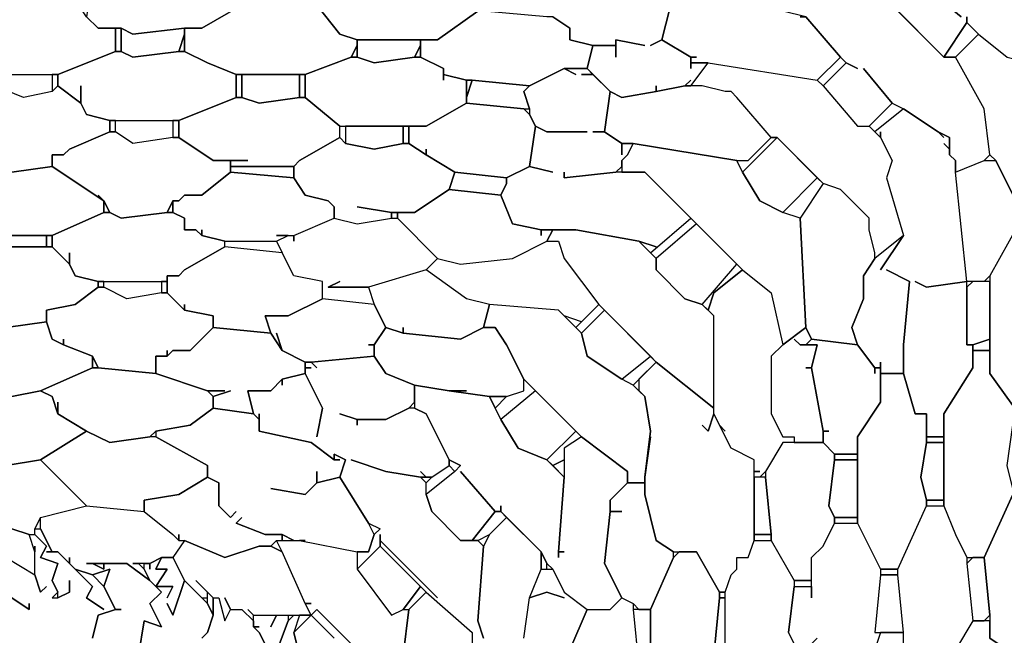
# Model space of a CAD drawing. Units: centimetres. Extents: x -53 to 53, y -53 to 53.
# Drawn here: x 1 to 10, y 4 to 9 of the extents above; entities that cross this region are included whole.
import ezdxf

# ---------------------------------------------------------------- set-up
doc = ezdxf.new("R2010")
doc.units = ezdxf.units.CM
doc.layers.add('72_EGR_BASE_D2_GENERATED', color=7, linetype='Continuous')

# ---------------------------------------------------------------- blocks, each defined once
blk = doc.blocks.new('83c8a9b2-b985-4874-acdd-5340ebf2d147')
at = {"layer": '72_EGR_BASE_D2_GENERATED', "color": 18, "true_color": 0x000000}
for points in [[(9.9517, 9.3009, 0), (9.3016, 9.951, 0), (9.0015, 10.101, 0), (8.8515, 10.051, 0), (8.5514, 10.201, 0), (8.2514, 10.201, 0), (8.1514, 10.051, 0), (8.2014, 10.001, 0), (8.3014, 10.001, 0), (8.3514, 9.951, 0), (8.4514, 9.901, 0), (8.9015, 9.4509, 0), (9.2015, 9.2009, 0), (8.9015, 9.4509, 0), (8.6515, 9.2509, 0), (9.0515, 8.8509, 0), (9.2516, 9.1509, 0), (9.2516, 9.2009, 0), (9.2516, 9.1509, 0), (9.3516, 9.0509, 0), (9.6016, 8.8509, 0)], [(7.8513, 9.2009, 0), (8.1514, 8.8509, 0), (8.2014, 8.8009, 0), (8.3014, 8.7509, 0), (8.2014, 8.8009, 0), (8.0013, 8.6008, 0), (8.3014, 8.2508, 0), (8.4014, 8.2508, 0), (8.6014, 8.4508, 0), (8.3514, 8.7509, 0), (8.6014, 8.4508, 0), (8.7015, 8.4008, 0), (9.0015, 8.2008, 0), (9.1015, 8.1508, 0), (9.1015, 8.0008, 0), (9.1515, 7.9508, 0), (9.1515, 7.8508, 0), (9.4016, 7.9508, 0), (9.4516, 8.0008, 0), (9.4016, 8.4008, 0), (9.1515, 8.8509, 0), (9.0515, 8.8509, 0), (8.6014, 9.3009, 0)], [(5.6509, 9.2009, 0), (5.801, 9.1009, 0), (5.801, 9.0009, 0), (6.001, 8.9509, 0), (6.201, 8.9509, 0), (6.201, 9.0009, 0), (6.4511, 8.9509, 0), (6.201, 9.0009, 0), (6.201, 8.8509, 0), (6.201, 8.9509, 0), (6.001, 8.9509, 0), (5.951, 8.7509, 0), (6.151, 8.5508, 0), (6.251, 8.5008, 0), (6.5511, 8.5508, 0), (6.5511, 8.6008, 0), (6.5511, 8.5508, 0), (6.8011, 8.6008, 0), (6.8511, 8.6509, 0), (6.8011, 8.6008, 0), (6.8511, 8.6008, 0), (7.0012, 8.8009, 0), (6.8511, 8.8009, 0), (6.8511, 8.7509, 0), (6.8511, 8.8509, 0), (6.6011, 9.0009, 0), (6.5011, 8.9509, 0), (6.6011, 9.0009, 0), (6.7011, 9.4009, 0)], [(5.4009, 3.8004, 0), (5.4509, 4.1504, 0), (5.5509, 4.4004, 0), (5.5509, 4.5504, 0), (5.2509, 4.8505, 0), (5.1009, 4.7005, 0), (5.0508, 4.6005, 0), (5.0008, 3.9504, 0), (5.0508, 3.8004, 0), (5.0008, 3.9504, 0), (5.0508, 4.6005, 0), (5.0008, 4.6505, 0), (4.8508, 4.6505, 0), (4.6008, 4.9005, 0), (4.5508, 5.0505, 0), (4.5508, 5.1505, 0), (4.5008, 5.2005, 0), (4.2007, 5.2505, 0), (3.9007, 5.3505, 0), (4.2007, 5.2505, 0), (4.5008, 5.2005, 0), (4.5508, 5.2005, 0), (4.5008, 5.2505, 0), (4.5508, 5.2005, 0), (4.6008, 5.2005, 0), (4.7508, 5.3005, 0), (4.7508, 5.3505, 0), (4.5508, 5.7506, 0), (4.4507, 5.8006, 0), (4.4007, 5.8006, 0), (4.2007, 5.7006, 0), (3.9507, 5.7006, 0), (3.9507, 5.6506, 0), (3.9507, 5.7006, 0), (3.8006, 5.7506, 0), (3.9507, 5.7006, 0), (4.2007, 5.7006, 0), (4.4007, 5.8006, 0), (4.4507, 5.8506, 0), (4.4507, 6.0006, 0), (4.2007, 6.1006, 0), (4.1007, 6.2506, 0), (3.5506, 6.2006, 0), (3.6006, 6.1506, 0), (3.5506, 6.2006, 0), (3.5006, 6.2006, 0), (3.5006, 6.1506, 0), (3.5506, 6.1506, 0), (3.5006, 6.1506, 0), (3.5006, 6.1006, 0), (3.6506, 5.8006, 0), (3.6006, 5.5505, 0), (3.6506, 5.8006, 0), (3.5006, 6.1006, 0), (3.3006, 6.0506, 0), (3.3006, 6.0006, 0), (3.3006, 6.0506, 0), (3.2005, 5.9506, 0), (3.0005, 5.9506, 0), (3.0505, 5.7506, 0), (3.1005, 5.7006, 0), (3.1005, 5.7506, 0), (3.1005, 5.6006, 0), (3.5506, 5.5005, 0), (3.7506, 5.3505, 0), (3.7506, 5.4005, 0), (3.8506, 5.3505, 0), (3.8006, 5.2005, 0), (4.0507, 4.8005, 0), (4.1507, 4.7505, 0), (4.1007, 4.7005, 0), (4.0507, 4.5504, 0), (3.9507, 4.5504, 0), (3.9507, 4.4004, 0), (4.1507, 4.6005, 0), (4.1507, 4.7005, 0), (4.1507, 4.6505, 0), (4.6508, 4.1504, 0), (4.1507, 4.6505, 0), (4.1507, 4.6005, 0), (4.5508, 4.2004, 0), (4.9508, 3.8504, 0), (4.9508, 3.7504, 0)], [(1.6503, 3.8004, 0), (1.7003, 4.0004, 0), (1.8503, 4.0504, 0), (1.9003, 4.0504, 0), (1.8503, 4.0504, 0), (1.7503, 4.2504, 0), (1.8003, 4.4004, 0), (1.6503, 4.3504, 0), (1.7503, 4.2504, 0), (1.8503, 4.0504, 0), (1.7003, 4.0004, 0), (1.6503, 3.8004, 0)], [(0.9502, 4.1504, 0), (1.1002, 4.0504, 0), (1.1002, 4.1004, 0), (1.1002, 4.0504, 0), (0.9502, 4.1504, 0)], [(0.9002, 4.5004, 0), (1.1502, 4.3504, 0), (1.2002, 4.2004, 0), (1.2502, 4.2504, 0), (1.2002, 4.2004, 0), (1.1502, 4.3504, 0), (1.1502, 4.6005, 0), (1.1502, 4.5504, 0), (1.1002, 4.7005, 0), (1.1502, 4.7005, 0), (1.2502, 4.6005, 0), (1.2002, 4.5004, 0), (1.3502, 4.4504, 0), (1.3002, 4.3004, 0), (1.3502, 4.2004, 0), (1.3002, 4.1504, 0), (1.3502, 4.1504, 0), (1.4502, 4.2004, 0), (1.4502, 4.3004, 0), (1.4502, 4.2004, 0), (1.3502, 4.1504, 0), (1.3502, 4.2004, 0), (1.3002, 4.3004, 0), (1.3502, 4.4504, 0), (1.2002, 4.5004, 0), (1.2502, 4.6005, 0), (1.1502, 4.7005, 0), (1.1502, 4.7505, 0), (1.2002, 4.7505, 0), (1.3002, 4.5504, 0), (1.2502, 4.5504, 0), (1.3502, 4.5504, 0), (1.6503, 4.2504, 0), (1.6003, 4.1504, 0), (1.7503, 4.0504, 0), (1.6003, 4.1504, 0), (1.6503, 4.2504, 0), (1.5003, 4.4004, 0), (1.6503, 4.3504, 0), (1.5003, 4.4004, 0), (1.4502, 4.4504, 0), (1.4502, 4.5004, 0), (1.4502, 4.4504, 0), (1.3502, 4.5504, 0), (1.3002, 4.5504, 0), (1.2002, 4.7505, 0), (1.2002, 4.8505, 0), (1.6003, 4.9505, 0), (2.1004, 4.9005, 0), (2.3504, 4.7005, 0), (2.4004, 4.6505, 0), (2.4504, 4.6505, 0), (2.3504, 4.5004, 0), (2.2504, 4.5004, 0), (2.1504, 4.4504, 0), (2.0003, 4.4504, 0), (2.0503, 4.4504, 0), (2.1004, 4.4004, 0), (2.1004, 4.4504, 0), (2.1504, 4.4504, 0), (2.1504, 4.4004, 0), (2.1504, 4.4504, 0), (2.2504, 4.5004, 0), (2.2004, 4.4004, 0), (2.3004, 4.4004, 0), (2.2004, 4.2504, 0), (2.3504, 4.2504, 0), (2.3004, 4.1504, 0), (2.3504, 4.2504, 0), (2.2004, 4.2504, 0), (2.3004, 4.4004, 0), (2.2004, 4.4004, 0), (2.2504, 4.5004, 0), (2.3504, 4.5004, 0), (2.4504, 4.3004, 0), (2.3504, 4.0004, 0), (2.3004, 4.1004, 0), (2.3504, 4.0004, 0), (2.4504, 4.3004, 0), (2.6504, 4.1004, 0), (2.7005, 4.0004, 0), (2.6504, 3.8504, 0), (2.6004, 3.8004, 0), (2.6504, 3.8504, 0), (2.7005, 4.0004, 0), (2.7005, 4.1504, 0), (2.7505, 4.1504, 0), (2.8005, 3.9504, 0), (2.8505, 4.0504, 0), (2.9505, 4.0504, 0), (3.0505, 3.9504, 0), (3.0505, 3.9004, 0), (3.1005, 3.8504, 0), (3.2005, 3.6504, 0), (3.1005, 3.8504, 0), (3.0505, 3.9004, 0), (3.1005, 3.9004, 0), (3.0505, 3.9004, 0), (3.0505, 4.0004, 0), (3.2505, 4.0004, 0), (3.2005, 3.9004, 0), (3.2505, 4.0004, 0), (3.3506, 4.0004, 0), (3.3506, 3.9504, 0), (3.2005, 3.5503, 0)], [(3.2005, 3.5503, 0), (3.3506, 3.9504, 0), (3.4006, 4.0004, 0), (3.4506, 4.0004, 0), (3.4006, 3.8504, 0), (3.4506, 3.6504, 0)], [(4.3507, 3.6504, 0), (4.4007, 4.0504, 0), (4.5508, 4.2004, 0), (4.9508, 3.8504, 0), (4.9508, 3.7504, 0)], [(2.0503, 3.6504, 0), (2.1004, 3.9504, 0), (2.2504, 3.9004, 0), (2.1504, 4.1004, 0), (2.2504, 4.2004, 0), (2.1504, 4.3004, 0), (2.1004, 4.4004, 0), (2.1504, 4.3004, 0), (1.9503, 4.4504, 0), (1.6003, 4.4504, 0), (1.6503, 4.4504, 0), (1.7503, 4.4004, 0), (1.7503, 4.4504, 0), (1.9503, 4.4504, 0), (2.1504, 4.3004, 0), (2.2504, 4.2004, 0), (2.1504, 4.1004, 0), (2.2504, 3.9004, 0), (2.1004, 3.9504, 0), (2.0503, 3.6504, 0)], [(3.4506, 3.6504, 0), (3.4006, 3.8504, 0), (3.5506, 4.0004, 0), (3.7506, 3.8004, 0), (3.5506, 4.0004, 0), (3.6006, 4.0504, 0), (4.0007, 3.6504, 0), (3.6006, 4.0504, 0), (3.5506, 4.0004, 0), (3.5006, 4.1004, 0), (3.5506, 4.1004, 0), (3.5006, 4.1004, 0), (3.3006, 4.5504, 0), (3.2505, 4.6505, 0), (3.4506, 4.6505, 0), (3.9507, 4.5504, 0), (3.9507, 4.4004, 0), (4.2507, 4.0004, 0), (4.3507, 4.0504, 0), (4.4007, 4.0504, 0), (4.3507, 3.6504, 0)], [(5.4009, 3.8004, 0), (5.4509, 4.1504, 0), (5.6009, 4.2004, 0), (5.751, 4.1504, 0), (5.6009, 4.2004, 0), (5.4509, 4.1504, 0), (5.5509, 4.4004, 0), (5.6509, 4.4004, 0), (5.751, 4.2004, 0), (5.951, 4.0504, 0), (5.801, 3.7004, 0)], [(5.801, 3.7004, 0), (5.951, 4.0504, 0), (6.151, 4.0504, 0), (6.251, 4.1504, 0), (6.3511, 4.1004, 0), (6.3511, 4.0504, 0), (6.4011, 3.5503, 0)]]:
    blk.add_polyline3d(points, dxfattribs=at)
for points in [[(1.6503, 9.5509, 0), (1.6003, 9.2009, 0), (1.7003, 9.1009, 0), (1.9003, 9.1009, 0), (2.0003, 9.0509, 0), (2.4504, 9.1009, 0), (2.6004, 9.1009, 0), (2.9505, 9.3009, 0), (3.0005, 9.4509, 0), (2.8505, 9.4509, 0), (2.5504, 9.701, 0), (2.4504, 9.651, 0), (1.9503, 9.701, 0), (1.9003, 9.701, 0)], [(3.6006, 9.4009, 0), (3.6006, 9.3009, 0), (3.8006, 9.0509, 0), (3.9507, 9.0009, 0), (4.6508, 9.0009, 0), (5.0008, 9.2509, 0), (5.0508, 9.4009, 0), (4.8508, 9.4009, 0), (4.8008, 9.5009, 0), (4.6008, 9.6009, 0), (4.3007, 9.5509, 0), (4.0507, 9.6009, 0)], [(0.6001, 9.2009, 0), (0.5001, 9.1009, 0), (0.3001, 9.1009, 0), (0.3001, 8.9009, 0), (0.4501, 8.9009, 0), (0.4501, 8.8009, 0), (0.8001, 8.7009, 0), (1.3502, 8.7009, 0), (1.8503, 8.9009, 0), (1.8503, 9.1009, 0), (1.7003, 9.1009, 0), (1.6003, 9.2009, 0), (1.5003, 9.3509, 0), (1.4002, 9.3509, 0), (1.3502, 9.3009, 0), (0.8501, 9.3009, 0), (0.8001, 9.3509, 0), (0.6501, 9.3009, 0)], [(7.8013, 9.2009, 0), (7.8513, 9.2009, 0), (7.6513, 9.2509, 0), (7.6013, 9.2509, 0), (7.6513, 9.2509, 0), (7.5513, 9.3009, 0), (7.5013, 9.3009, 0), (7.1512, 9.2509, 0), (6.9012, 9.3009, 0), (6.9012, 9.2509, 0), (6.9012, 9.3009, 0), (6.8511, 9.3509, 0), (6.7011, 9.4009, 0), (6.6011, 9.0009, 0), (6.8511, 8.8509, 0), (6.9012, 8.8509, 0), (6.8511, 8.8509, 0), (6.8511, 8.8009, 0), (7.0012, 8.8009, 0), (7.9513, 8.6509, 0), (8.1514, 8.8509, 0), (7.8513, 9.2009, 0)], [(2.6504, 8.8009, 0), (2.9005, 8.7009, 0), (3.5006, 8.7009, 0), (3.9007, 8.8509, 0), (3.9507, 8.9509, 0), (3.9507, 9.0009, 0), (3.8006, 9.0509, 0), (3.6006, 9.3009, 0), (3.5506, 9.3009, 0), (3.2005, 9.2509, 0), (3.0505, 9.3009, 0), (2.9505, 9.3009, 0), (2.6004, 9.1009, 0), (2.4504, 9.1009, 0), (2.4504, 8.9009, 0)], [(4.7008, 8.7509, 0), (4.7008, 8.7009, 0), (4.9008, 8.6509, 0), (4.9508, 8.6509, 0), (5.4509, 8.6008, 0), (5.751, 8.7509, 0), (5.951, 8.7509, 0), (6.001, 8.9509, 0), (5.801, 9.0009, 0), (5.801, 9.1009, 0), (5.6509, 9.2009, 0), (5.6009, 9.2009, 0), (5.0508, 9.2509, 0), (5.0008, 9.2509, 0), (4.6508, 9.0009, 0), (4.5008, 9.0009, 0), (4.5008, 8.8509, 0)], [(1.8503, 9.1009, 0), (1.8503, 8.9009, 0), (1.9003, 8.9009, 0), (1.9003, 9.1009, 0)], [(1.9003, 9.1009, 0), (1.9003, 8.9009, 0), (2.0003, 8.8509, 0), (2.4004, 8.9009, 0), (2.4504, 9.0509, 0), (2.4504, 9.1009, 0), (2.0003, 9.0509, 0)], [(9.2516, 9.1509, 0), (9.0515, 8.8509, 0), (9.1515, 8.8509, 0), (9.3516, 9.0509, 0)], [(2.4004, 8.9009, 0), (2.4504, 8.9009, 0), (2.4504, 9.0509, 0)], [(3.9507, 9.0009, 0), (3.9507, 8.8509, 0), (4.1007, 8.8009, 0), (4.4507, 8.8509, 0), (4.5008, 8.9509, 0), (4.5008, 9.0009, 0)], [(9.7016, 7.5507, 0), (9.5016, 7.9508, 0), (9.4516, 8.0008, 0), (9.4016, 8.4008, 0), (9.1515, 8.8509, 0), (9.3516, 9.0509, 0), (9.6016, 8.8509, 0), (9.8016, 8.8009, 0), (9.9517, 8.5508, 0), (10.0017, 8.3008, 0), (9.9517, 7.9508, 0), (9.9017, 7.9508, 0), (9.9517, 7.9508, 0), (9.9017, 7.5007, 0), (9.7016, 7.4007, 0), (9.4516, 6.9507, 0), (9.4016, 6.9007, 0), (9.2516, 6.9007, 0), (9.1515, 7.8508, 0), (9.4016, 7.9508, 0), (9.5016, 7.9508, 0)], [(1.5503, 8.6008, 0), (1.5503, 8.4508, 0), (1.6003, 8.3508, 0), (1.8003, 8.3008, 0), (2.4004, 8.3008, 0), (2.9005, 8.5008, 0), (2.9005, 8.7009, 0), (2.6504, 8.8009, 0), (2.4504, 8.9009, 0), (2.4004, 8.9009, 0), (2.0003, 8.8509, 0), (1.9003, 8.9009, 0), (1.8503, 8.9009, 0), (1.3502, 8.7009, 0), (1.3502, 8.6008, 0), (1.5503, 8.4508, 0)], [(3.9007, 8.8509, 0), (3.9507, 8.8509, 0), (3.9507, 8.9509, 0)], [(4.4507, 8.8509, 0), (4.5008, 8.8509, 0), (4.5008, 8.9509, 0)], [(4.7008, 8.6509, 0), (4.7008, 8.7509, 0), (4.5008, 8.8509, 0), (4.4507, 8.8509, 0), (4.1007, 8.8009, 0), (3.9507, 8.8509, 0), (3.9007, 8.8509, 0), (3.5006, 8.7009, 0), (3.5006, 8.5008, 0), (3.8006, 8.2508, 0), (4.5508, 8.2508, 0), (4.9008, 8.4508, 0), (4.9008, 8.6509, 0), (4.7008, 8.7009, 0)], [(8.2014, 8.8009, 0), (8.0013, 8.6008, 0), (7.9513, 8.6509, 0), (8.1514, 8.8509, 0)], [(6.6511, 7.6508, 0), (6.4511, 7.8508, 0), (6.201, 7.8508, 0), (5.751, 7.8008, 0), (5.751, 7.8508, 0), (5.751, 7.8008, 0), (6.201, 7.8508, 0), (6.251, 7.9008, 0), (6.251, 7.9508, 0), (6.3011, 8.0008, 0), (6.3511, 8.1008, 0), (6.251, 8.1008, 0), (6.251, 8.0008, 0), (6.251, 8.1008, 0), (6.101, 8.2008, 0), (6.001, 8.2008, 0), (6.101, 8.2008, 0), (6.151, 8.5508, 0), (6.001, 8.7009, 0), (5.901, 8.7009, 0), (6.001, 8.7009, 0), (5.951, 8.7509, 0), (5.751, 8.7509, 0), (5.851, 8.7009, 0), (5.751, 8.7509, 0), (5.4509, 8.6008, 0), (5.4009, 8.5508, 0), (5.4509, 8.4008, 0), (5.4509, 8.3508, 0), (5.5009, 8.2508, 0), (5.6009, 8.2008, 0), (5.951, 8.2008, 0), (5.6009, 8.2008, 0), (5.5009, 8.2508, 0), (5.4509, 7.9008, 0), (5.6509, 7.8508, 0), (5.4509, 7.9008, 0), (5.2509, 7.8008, 0), (5.2509, 7.7508, 0), (5.2009, 7.6508, 0), (5.2509, 7.7508, 0), (5.2509, 7.8008, 0), (4.8008, 7.8508, 0), (4.7508, 7.7008, 0), (5.2009, 7.6508, 0), (5.3009, 7.4007, 0), (5.5509, 7.3507, 0), (5.851, 7.3507, 0), (6.4011, 7.2507, 0), (6.5511, 7.2007, 0), (6.4011, 7.2507, 0), (6.5011, 7.1507, 0), (6.8511, 7.4507, 0)], [(7.9513, 8.6509, 0), (8.0013, 8.6008, 0), (8.3014, 8.2508, 0), (8.4014, 8.2508, 0), (8.5014, 8.1508, 0), (8.6014, 7.9508, 0), (8.5514, 7.8008, 0), (8.7015, 7.3007, 0), (8.4514, 7.1007, 0), (8.4514, 7.1507, 0), (8.4014, 7.3507, 0), (8.4014, 7.4507, 0), (8.1514, 7.7008, 0), (8.0013, 7.7508, 0), (7.6013, 8.1508, 0), (7.5513, 8.1508, 0), (7.2512, 8.5008, 0), (7.2012, 8.5508, 0), (7.1512, 8.5508, 0), (6.9512, 8.6008, 0), (6.8511, 8.6008, 0), (7.0012, 8.8009, 0)], [(1.3002, 8.7009, 0), (1.3002, 8.5508, 0), (1.0502, 8.5008, 0), (0.8001, 8.6008, 0), (0.8001, 8.7009, 0)], [(1.3002, 8.7009, 0), (1.3002, 8.5508, 0), (1.3502, 8.6008, 0), (1.3502, 8.7009, 0)], [(2.9005, 8.7009, 0), (2.9005, 8.5008, 0), (2.9505, 8.5008, 0), (2.9505, 8.7009, 0)], [(2.9505, 8.7009, 0), (2.9505, 8.5008, 0), (3.1005, 8.4508, 0), (3.4506, 8.5008, 0), (3.4506, 8.7009, 0)], [(3.4506, 8.7009, 0), (3.4506, 8.5008, 0), (3.5006, 8.5008, 0), (3.5006, 8.7009, 0)], [(4.9508, 8.6509, 0), (4.9008, 8.5008, 0), (4.9008, 8.4508, 0), (5.4009, 8.4008, 0), (5.4509, 8.4008, 0), (5.4009, 8.5508, 0), (5.4509, 8.6008, 0)], [(4.9008, 8.6509, 0), (4.9008, 8.5008, 0), (4.9508, 8.6509, 0)], [(0.7501, 8.6008, 0), (0.5501, 8.3508, 0), (0.3001, 8.3008, 0), (0.3001, 8.2008, 0), (0.6501, 8.0508, 0), (0.7001, 8.0008, 0), (0.7501, 8.0008, 0), (0.8001, 7.9008, 0), (0.9502, 7.8508, 0), (1.3002, 7.9008, 0), (1.3002, 8.0008, 0), (1.4002, 8.0008, 0), (1.4502, 8.0508, 0), (1.8003, 8.2008, 0), (1.8003, 8.3008, 0), (1.6003, 8.3508, 0), (1.5503, 8.4508, 0), (1.3502, 8.6008, 0), (1.3002, 8.5508, 0), (1.0502, 8.5008, 0), (0.8001, 8.6008, 0)], [(6.5511, 8.5508, 0), (6.251, 8.5008, 0), (6.151, 8.5508, 0), (6.101, 8.2008, 0), (6.251, 8.1008, 0), (6.3511, 8.1008, 0), (7.2512, 7.9508, 0), (7.3512, 7.9508, 0), (7.5513, 8.1508, 0), (7.2512, 8.5008, 0), (7.2012, 8.5508, 0), (7.1512, 8.5508, 0), (6.9512, 8.6008, 0), (6.8011, 8.6008, 0)], [(3.4506, 7.9508, 0), (3.8006, 8.1508, 0), (3.8006, 8.2508, 0), (3.5006, 8.5008, 0), (3.4506, 8.5008, 0), (3.1005, 8.4508, 0), (2.9505, 8.5008, 0), (2.9005, 8.5008, 0), (2.4004, 8.3008, 0), (2.4004, 8.1508, 0), (2.7005, 7.9508, 0), (3.0005, 7.9508, 0), (2.8505, 7.9508, 0), (2.8505, 7.9008, 0), (3.4006, 7.9008, 0)], [(4.5508, 8.0508, 0), (4.5508, 8.0008, 0), (4.8008, 7.8508, 0), (5.2509, 7.8008, 0), (5.4509, 7.9008, 0), (5.5009, 8.2508, 0), (5.4509, 8.3508, 0), (5.4009, 8.4008, 0), (4.9008, 8.4508, 0), (4.5508, 8.2508, 0), (4.4007, 8.2508, 0), (4.4007, 8.1008, 0), (4.5508, 8.0008, 0)], [(9.2516, 6.3506, 0), (9.2516, 6.9007, 0), (8.9015, 6.8507, 0), (8.8015, 6.9007, 0), (8.9015, 6.8507, 0), (9.2516, 6.9007, 0), (9.1515, 7.8508, 0), (9.1515, 7.9508, 0), (9.1015, 8.0008, 0), (9.1015, 8.0508, 0), (9.0515, 8.1008, 0), (9.1015, 8.0508, 0), (9.1015, 8.1508, 0), (9.0015, 8.2008, 0), (9.0515, 8.1508, 0), (9.0015, 8.2008, 0), (8.7015, 8.4008, 0), (8.4514, 8.2008, 0), (8.5014, 8.1508, 0), (8.5014, 8.2008, 0), (8.5014, 8.1508, 0), (8.6014, 7.9508, 0), (8.5514, 7.8008, 0), (8.7015, 7.3007, 0), (8.5014, 7.0007, 0), (8.7015, 7.3007, 0), (8.4514, 7.1007, 0), (8.3514, 6.9507, 0), (8.3514, 6.7507, 0), (8.2514, 6.5006, 0), (8.3014, 6.3506, 0), (8.4514, 6.1506, 0), (8.5014, 6.1506, 0), (8.5014, 6.2006, 0), (8.5014, 6.1006, 0), (8.7015, 6.1006, 0), (8.7015, 6.3506, 0), (8.7515, 6.9007, 0), (8.5514, 7.0007, 0), (8.7515, 6.9007, 0), (8.7015, 6.3506, 0), (8.7015, 6.1006, 0), (8.8015, 5.7506, 0), (8.9015, 5.7506, 0), (8.9015, 5.5505, 0), (9.0515, 5.5505, 0), (9.0515, 5.7506, 0), (9.3016, 6.1506, 0), (9.3016, 6.3506, 0)], [(8.7015, 8.4008, 0), (8.4514, 8.2008, 0), (8.4014, 8.2508, 0), (8.6014, 8.4508, 0)], [(1.8003, 8.3008, 0), (1.8003, 8.2008, 0), (1.8503, 8.2008, 0), (1.8503, 8.3008, 0)], [(2.3504, 8.3008, 0), (2.3504, 8.1508, 0), (2.0003, 8.1008, 0), (1.8503, 8.2008, 0), (1.8503, 8.3008, 0)], [(2.3504, 8.3008, 0), (2.3504, 8.1508, 0), (2.4004, 8.1508, 0), (2.4004, 8.3008, 0)], [(3.8506, 8.2508, 0), (3.8506, 8.1008, 0), (3.8006, 8.1508, 0), (3.8006, 8.2508, 0)], [(3.8506, 8.2508, 0), (3.8506, 8.1008, 0), (4.1007, 8.0508, 0), (4.3507, 8.1008, 0), (4.3507, 8.2508, 0)], [(4.3507, 8.2508, 0), (4.3507, 8.1008, 0), (4.4007, 8.1008, 0), (4.4007, 8.2508, 0)], [(1.7003, 7.6508, 0), (1.7503, 7.6007, 0), (1.8003, 7.5007, 0), (1.9003, 7.4507, 0), (2.3004, 7.5007, 0), (2.3504, 7.6007, 0), (2.4004, 7.6007, 0), (2.4504, 7.6508, 0), (2.6004, 7.6508, 0), (2.8505, 7.8508, 0), (2.8505, 7.9508, 0), (2.7005, 7.9508, 0), (2.4004, 8.1508, 0), (2.3504, 8.1508, 0), (2.0003, 8.1008, 0), (1.8503, 8.2008, 0), (1.8003, 8.2008, 0), (1.4502, 8.0508, 0), (1.4002, 8.0008, 0), (1.3002, 8.0008, 0), (1.3002, 7.9008, 0), (1.7503, 7.6007, 0)], [(3.9507, 7.5507, 0), (4.2507, 7.5007, 0), (4.4507, 7.5007, 0), (4.7508, 7.7008, 0), (4.8008, 7.8508, 0), (4.5508, 8.0008, 0), (4.4007, 8.1008, 0), (4.3507, 8.1008, 0), (4.1007, 8.0508, 0), (3.8506, 8.1008, 0), (3.8006, 8.1508, 0), (3.4506, 7.9508, 0), (3.4006, 7.9008, 0), (3.4006, 7.8008, 0), (3.5006, 7.6508, 0), (3.7006, 7.6007, 0), (3.7506, 7.5507, 0), (3.7506, 7.4507, 0), (3.9507, 7.4007, 0), (4.2507, 7.4507, 0), (4.2507, 7.5007, 0)], [(7.5513, 8.1508, 0), (7.6013, 8.1508, 0), (7.3012, 7.8508, 0), (7.2512, 7.9508, 0), (7.3512, 7.9508, 0)], [(7.6013, 8.1508, 0), (7.3012, 7.8508, 0), (7.4513, 7.6007, 0), (7.6513, 7.5007, 0), (7.9513, 7.8008, 0)], [(6.3511, 8.1008, 0), (6.3011, 8.0008, 0), (6.251, 7.9508, 0), (6.251, 7.8508, 0), (6.4511, 7.8508, 0), (7.3012, 7.0007, 0), (7.5513, 6.8007, 0), (7.6513, 6.3506, 0), (7.8513, 6.5006, 0), (7.8013, 7.4507, 0), (7.6513, 7.5007, 0), (7.4513, 7.6007, 0), (7.3012, 7.8508, 0), (7.2512, 7.9508, 0)], [(9.4016, 7.9508, 0), (9.5016, 7.9508, 0), (9.4516, 8.0008, 0)], [(0.3001, 7.6007, 0), (0.3001, 7.5507, 0), (0.5501, 7.4007, 0), (0.6001, 7.3507, 0), (0.7501, 7.3007, 0), (1.3002, 7.3007, 0), (1.7503, 7.5007, 0), (1.7503, 7.6007, 0), (1.3002, 7.9008, 0), (0.9502, 7.8508, 0), (0.8001, 7.9008, 0), (0.7501, 7.9008, 0), (0.6501, 7.8508, 0), (0.6001, 7.7008, 0)], [(2.8505, 7.9008, 0), (2.8505, 7.8508, 0), (3.4006, 7.8008, 0), (3.4006, 7.9008, 0)], [(3.2505, 7.3007, 0), (3.4006, 7.3007, 0), (3.7506, 7.4507, 0), (3.7506, 7.5507, 0), (3.7006, 7.6007, 0), (3.5006, 7.6508, 0), (3.4006, 7.8008, 0), (2.8505, 7.8508, 0), (2.6004, 7.6508, 0), (2.4504, 7.6508, 0), (2.4004, 7.6007, 0), (2.3504, 7.6007, 0), (2.3504, 7.5007, 0), (2.4504, 7.4507, 0), (2.4504, 7.3507, 0), (2.5504, 7.3507, 0), (2.6004, 7.3007, 0), (2.6004, 7.3507, 0), (2.6004, 7.3007, 0), (2.8005, 7.2507, 0), (3.2505, 7.2507, 0), (3.3506, 7.3007, 0)], [(8.0013, 7.7508, 0), (7.8013, 7.4507, 0), (7.6513, 7.5007, 0), (7.9513, 7.8008, 0)], [(8.0013, 7.7508, 0), (7.8013, 7.4507, 0), (7.8513, 6.5006, 0), (7.9013, 6.4006, 0), (8.3014, 6.3506, 0), (8.2514, 6.5006, 0), (8.3514, 6.7507, 0), (8.3514, 6.9507, 0), (8.4514, 7.1007, 0), (8.4514, 7.1507, 0), (8.4014, 7.3507, 0), (8.4014, 7.4507, 0), (8.1514, 7.7008, 0)], [(5.5509, 7.3007, 0), (5.5509, 7.3507, 0), (5.3009, 7.4007, 0), (5.2009, 7.6508, 0), (4.7508, 7.7008, 0), (4.4507, 7.5007, 0), (4.3007, 7.5007, 0), (4.3007, 7.4507, 0), (4.6508, 7.1007, 0), (4.8508, 7.0507, 0), (5.3009, 7.1007, 0), (5.6009, 7.2507, 0), (5.6509, 7.3507, 0), (5.5509, 7.3507, 0)], [(1.7503, 7.6007, 0), (1.7503, 7.5007, 0), (1.8003, 7.5007, 0)], [(2.3004, 7.5007, 0), (2.3504, 7.5007, 0), (2.3504, 7.6007, 0)], [(2.3004, 6.9507, 0), (2.4004, 6.9507, 0), (2.4504, 7.0007, 0), (2.8005, 7.2007, 0), (2.8005, 7.2507, 0), (2.6004, 7.3007, 0), (2.5504, 7.3507, 0), (2.4504, 7.3507, 0), (2.4504, 7.4507, 0), (2.3504, 7.5007, 0), (2.3004, 7.5007, 0), (1.9003, 7.4507, 0), (1.8003, 7.5007, 0), (1.7503, 7.5007, 0), (1.3002, 7.3007, 0), (1.3002, 7.2007, 0), (1.4502, 7.0507, 0), (1.4502, 7.1507, 0), (1.4502, 7.0507, 0), (1.5003, 6.9507, 0), (1.7003, 6.9007, 0), (2.3004, 6.9007, 0)], [(3.4006, 7.2507, 0), (3.4006, 7.3007, 0), (3.7506, 7.4507, 0), (3.9507, 7.4007, 0), (4.2507, 7.4507, 0), (4.3007, 7.4507, 0), (4.6508, 7.1007, 0), (4.5508, 7.0007, 0), (4.0507, 6.8507, 0), (3.7006, 6.8507, 0), (3.8006, 6.9007, 0), (3.7006, 6.8507, 0), (4.0507, 6.8507, 0), (4.1007, 6.7007, 0), (3.6506, 6.7507, 0), (3.6506, 6.9007, 0), (3.4006, 6.9507, 0), (3.2505, 7.2507, 0), (3.3506, 7.3007, 0), (3.4006, 7.3007, 0)], [(4.2507, 7.5007, 0), (4.2507, 7.4507, 0), (4.3007, 7.4507, 0), (4.3007, 7.5007, 0)], [(6.8511, 7.4507, 0), (6.9012, 7.4007, 0), (6.5511, 7.1007, 0), (6.5011, 7.1507, 0)], [(9.4516, 6.9507, 0), (9.4516, 6.1006, 0), (9.7016, 5.7506, 0), (9.8016, 5.7506, 0), (10.0017, 6.1506, 0), (10.0517, 6.4506, 0), (10.0517, 7.0507, 0), (10.1017, 7.1507, 0), (9.9017, 7.5007, 0), (9.7016, 7.4007, 0)], [(6.5511, 7.1007, 0), (6.5511, 7.0007, 0), (6.8011, 6.7507, 0), (6.9512, 6.7007, 0), (7.2512, 7.0507, 0), (6.9012, 7.4007, 0)], [(0.7501, 7.3007, 0), (0.7501, 7.2007, 0), (1.2502, 7.2007, 0), (1.2502, 7.3007, 0)], [(1.2502, 7.3007, 0), (1.2502, 7.2007, 0), (1.3002, 7.2007, 0), (1.3002, 7.3007, 0)], [(5.6509, 7.3507, 0), (5.6009, 7.2507, 0), (5.701, 7.2507, 0), (5.751, 7.1007, 0), (6.051, 6.7007, 0), (6.5511, 6.2006, 0), (7.0512, 5.8006, 0), (7.0512, 6.6007, 0), (6.9512, 6.7007, 0), (6.8011, 6.7507, 0), (6.5511, 7.0007, 0), (6.5511, 7.1007, 0), (6.4011, 7.2507, 0), (5.851, 7.3507, 0)], [(0.6501, 6.7007, 0), (0.7001, 6.6507, 0), (0.7501, 6.5506, 0), (0.9002, 6.5006, 0), (1.2502, 6.5506, 0), (1.2502, 6.6507, 0), (1.5003, 6.7007, 0), (1.7003, 6.8507, 0), (1.7003, 6.9007, 0), (1.5003, 6.9507, 0), (1.4502, 7.0507, 0), (1.3002, 7.2007, 0), (0.7501, 7.2007, 0), (0.5501, 7.0007, 0), (0.3001, 6.9507, 0), (0.25, 6.9007, 0), (0.3001, 6.8507, 0), (0.4501, 6.7507, 0), (0.5001, 6.7007, 0), (0.7001, 6.6507, 0)], [(2.4004, 6.7007, 0), (2.4504, 6.6507, 0), (2.4504, 6.7007, 0), (2.4504, 6.6507, 0), (2.7005, 6.6007, 0), (2.7005, 6.5006, 0), (3.2005, 6.4506, 0), (3.1505, 6.6007, 0), (3.3506, 6.6007, 0), (3.6506, 6.7507, 0), (3.6506, 6.9007, 0), (3.4006, 6.9507, 0), (3.3006, 7.1507, 0), (2.8005, 7.2007, 0), (2.4504, 7.0007, 0), (2.4004, 6.9507, 0), (2.3004, 6.9507, 0), (2.3004, 6.8007, 0)], [(3.2505, 7.2507, 0), (3.3006, 7.1507, 0), (2.8005, 7.2007, 0), (2.8005, 7.2507, 0)], [(5.701, 6.6507, 0), (5.1009, 6.7007, 0), (4.9008, 6.7507, 0), (4.5508, 7.0007, 0), (4.6508, 7.1007, 0), (4.8508, 7.0507, 0), (5.3009, 7.1007, 0), (5.6009, 7.2507, 0), (5.701, 7.2507, 0), (5.751, 7.1007, 0), (6.051, 6.7007, 0), (5.901, 6.5506, 0), (5.751, 6.6007, 0)], [(7.2512, 7.0507, 0), (7.3012, 7.0007, 0), (7.0512, 6.8007, 0), (7.0012, 6.6507, 0), (6.9512, 6.7007, 0)], [(4.3507, 6.5006, 0), (4.3507, 6.4506, 0), (4.8508, 6.4006, 0), (5.0508, 6.5006, 0), (5.1009, 6.7007, 0), (4.9008, 6.7507, 0), (4.5508, 7.0007, 0), (4.0507, 6.8507, 0), (4.1007, 6.7007, 0), (4.2007, 6.5006, 0), (4.3507, 6.4506, 0)], [(7.4513, 5.2505, 0), (7.4012, 5.2505, 0), (7.4012, 5.3505, 0), (7.2012, 5.4505, 0), (7.1012, 5.6506, 0), (7.1512, 5.6006, 0), (7.1012, 5.6506, 0), (7.0512, 5.7506, 0), (7.0512, 6.6007, 0), (7.0012, 6.6507, 0), (7.0512, 6.8007, 0), (7.3012, 7.0007, 0), (7.5513, 6.8007, 0), (7.6513, 6.3506, 0), (7.5513, 6.2506, 0), (7.5513, 5.7506, 0), (7.6513, 5.5505, 0), (7.7513, 5.5505, 0), (7.7513, 5.5005, 0), (7.6513, 5.5005, 0), (7.5013, 5.2505, 0), (7.4513, 5.2005, 0), (7.4012, 5.2005, 0), (7.4012, 5.2505, 0)], [(2.3004, 6.3006, 0), (2.3004, 6.2506, 0), (2.3504, 6.3006, 0), (2.5004, 6.3006, 0), (2.7005, 6.5006, 0), (2.7005, 6.6007, 0), (2.4504, 6.6507, 0), (2.3004, 6.8007, 0), (2.2504, 6.8007, 0), (1.9503, 6.7507, 0), (1.7503, 6.8507, 0), (1.7003, 6.8507, 0), (1.5003, 6.7007, 0), (1.2502, 6.6507, 0), (1.2502, 6.5506, 0), (1.3002, 6.4006, 0), (1.4002, 6.3506, 0), (1.4002, 6.4006, 0), (1.4002, 6.3506, 0), (1.6503, 6.2506, 0), (1.7003, 6.1506, 0), (2.2004, 6.1006, 0), (2.2004, 6.2506, 0), (2.3004, 6.2506, 0)], [(1.7003, 6.9007, 0), (1.7003, 6.8507, 0), (1.7503, 6.8507, 0), (1.7503, 6.9007, 0)], [(2.2504, 6.9007, 0), (2.2504, 6.8007, 0), (1.9503, 6.7507, 0), (1.7503, 6.8507, 0), (1.7503, 6.9007, 0)], [(2.2504, 6.9007, 0), (2.2504, 6.8007, 0), (2.3004, 6.8007, 0), (2.3004, 6.9007, 0)], [(9.3016, 6.9007, 0), (9.2516, 6.8507, 0), (9.2516, 6.3506, 0), (9.3016, 6.3506, 0), (9.4516, 6.4006, 0), (9.4516, 6.9007, 0)], [(4.0507, 6.3506, 0), (4.1007, 6.3506, 0), (4.2007, 6.5006, 0), (4.1007, 6.7007, 0), (3.6506, 6.7507, 0), (3.3506, 6.6007, 0), (3.1505, 6.6007, 0), (3.2005, 6.4506, 0), (3.3006, 6.3006, 0), (3.2505, 6.4506, 0), (3.3006, 6.3006, 0), (3.5006, 6.2006, 0), (3.5506, 6.2006, 0), (4.1007, 6.2506, 0), (4.1007, 6.3506, 0)], [(5.2509, 6.3506, 0), (5.4009, 6.0506, 0), (5.901, 5.5505, 0), (6.3011, 5.2505, 0), (6.3011, 5.1505, 0), (6.4511, 5.1505, 0), (6.4511, 5.2005, 0), (6.5011, 5.6006, 0), (6.4511, 5.9006, 0), (6.3511, 6.0006, 0), (6.251, 6.0506, 0), (5.951, 6.2506, 0), (5.901, 6.4506, 0), (5.701, 6.6507, 0), (5.1009, 6.7007, 0), (5.0508, 6.5006, 0), (5.1509, 6.5006, 0)], [(6.101, 6.6507, 0), (5.901, 6.4506, 0), (5.851, 6.5006, 0), (6.051, 6.7007, 0)], [(5.751, 6.6007, 0), (5.851, 6.5006, 0), (5.901, 6.5506, 0)], [(6.101, 6.6507, 0), (5.901, 6.4506, 0), (5.951, 6.2506, 0), (6.251, 6.0506, 0), (6.5011, 6.2506, 0)], [(0.25, 6.2506, 0), (0.25, 6.2006, 0), (0.7501, 5.9506, 0), (0.9502, 5.9006, 0), (1.2002, 5.9506, 0), (1.6503, 6.1506, 0), (1.6503, 6.2506, 0), (1.4002, 6.3506, 0), (1.3002, 6.4006, 0), (1.2502, 6.5506, 0), (0.9002, 6.5006, 0), (0.7501, 6.5506, 0), (0.6501, 6.5006, 0), (0.6001, 6.3506, 0)], [(2.8005, 5.9506, 0), (2.6504, 5.9506, 0), (2.7005, 5.9006, 0), (2.8505, 5.9506, 0), (2.7005, 5.9006, 0), (2.7005, 5.8006, 0), (3.0505, 5.7506, 0), (3.0005, 5.9506, 0), (3.2005, 5.9506, 0), (3.3006, 6.0506, 0), (3.5006, 6.1006, 0), (3.5006, 6.2006, 0), (3.3006, 6.3006, 0), (3.2005, 6.4506, 0), (2.7005, 6.5006, 0), (2.5004, 6.3006, 0), (2.3504, 6.3006, 0), (2.3004, 6.2506, 0), (2.2004, 6.2506, 0), (2.2004, 6.1006, 0), (2.6504, 5.9506, 0)], [(4.9008, 5.9506, 0), (4.7508, 5.9506, 0), (5.1009, 5.9006, 0), (5.2509, 5.9006, 0), (5.4009, 5.9506, 0), (5.4009, 6.0506, 0), (5.2509, 6.3506, 0), (5.1509, 6.5006, 0), (5.0508, 6.5006, 0), (4.8508, 6.4006, 0), (4.3507, 6.4506, 0), (4.2007, 6.5006, 0), (4.1007, 6.3506, 0), (4.1007, 6.2506, 0), (4.2007, 6.1006, 0), (4.4507, 6.0006, 0), (4.7508, 5.9506, 0)], [(7.8513, 6.1506, 0), (7.9013, 6.1506, 0), (7.9513, 6.3506, 0), (7.8013, 6.3506, 0), (7.7513, 6.4006, 0), (7.8013, 6.3506, 0), (7.8513, 6.3506, 0), (7.9013, 6.4006, 0), (7.8513, 6.5006, 0), (7.6513, 6.3506, 0), (7.5513, 6.2506, 0), (7.5513, 5.7506, 0), (7.6513, 5.5505, 0), (7.7513, 5.5505, 0), (7.7513, 5.5005, 0), (8.0013, 5.5005, 0), (8.0013, 5.6006, 0), (7.9013, 6.1506, 0)], [(8.4514, 6.1006, 0), (8.4514, 6.1506, 0), (8.3014, 6.3506, 0), (7.9013, 6.4006, 0), (7.8513, 6.3506, 0), (7.9513, 6.3506, 0), (7.9013, 6.1506, 0), (8.0013, 5.6006, 0), (8.0514, 5.6006, 0), (8.0013, 5.6006, 0), (8.0013, 5.5005, 0), (8.1014, 5.4005, 0), (8.3014, 5.4005, 0), (8.3014, 5.5505, 0), (8.5014, 5.8506, 0), (8.5014, 6.1506, 0), (8.4514, 6.1506, 0)], [(9.3016, 6.3506, 0), (9.3016, 6.3006, 0), (9.4516, 6.3006, 0), (9.4516, 6.4006, 0)], [(1.6503, 6.2506, 0), (1.6503, 6.1506, 0), (1.7003, 6.1506, 0)], [(6.5011, 6.2506, 0), (6.5511, 6.2006, 0), (6.3511, 6.0006, 0), (6.251, 6.0506, 0)], [(9.1515, 4.7005, 0), (9.2516, 4.5004, 0), (9.4016, 4.5004, 0), (9.6516, 5.0505, 0), (9.6516, 5.1005, 0), (9.6016, 5.3005, 0), (9.6516, 5.6506, 0), (9.7016, 5.7506, 0), (9.4516, 6.1006, 0), (9.4516, 6.3006, 0), (9.3016, 6.3006, 0), (9.3016, 6.1506, 0), (9.0515, 5.7506, 0), (9.0515, 4.9505, 0)], [(6.9512, 5.6506, 0), (7.0012, 5.6006, 0), (7.0512, 5.7506, 0), (7.0512, 5.8006, 0), (6.5511, 6.2006, 0), (6.4011, 6.0506, 0), (6.4011, 5.9506, 0), (6.4511, 5.9006, 0), (6.5011, 5.6006, 0), (6.4511, 5.2005, 0), (6.5011, 5.5505, 0), (6.4511, 5.2005, 0), (6.4511, 5.0505, 0), (6.5511, 4.6505, 0), (6.7011, 4.5504, 0), (6.9012, 4.5504, 0), (7.1012, 4.2004, 0), (7.1512, 4.2004, 0), (7.2012, 4.3504, 0), (7.2512, 4.4004, 0), (7.2512, 4.5004, 0), (7.3512, 4.5004, 0), (7.4012, 4.6505, 0), (7.4012, 5.3505, 0), (7.2012, 5.4505, 0), (7.0512, 5.7506, 0), (7.0012, 5.6006, 0)], [(1.3502, 5.8506, 0), (1.3502, 5.7506, 0), (1.6003, 5.6006, 0), (1.8003, 5.5005, 0), (2.1504, 5.5505, 0), (2.2004, 5.6006, 0), (2.5004, 5.6506, 0), (2.7005, 5.8006, 0), (2.7005, 5.9006, 0), (2.6504, 5.9506, 0), (2.2004, 6.1006, 0), (1.7003, 6.1506, 0), (1.6503, 6.1506, 0), (1.2002, 5.9506, 0), (1.3002, 5.9006, 0), (1.3502, 5.7506, 0)], [(8.5014, 6.1006, 0), (8.5014, 5.8506, 0), (8.3014, 5.5505, 0), (8.3014, 4.8005, 0), (8.5014, 4.4004, 0), (8.6515, 4.4004, 0), (8.9015, 4.9505, 0), (8.9015, 5.0005, 0), (8.8515, 5.2005, 0), (8.9015, 5.5005, 0), (8.9015, 5.7506, 0), (8.8015, 5.7506, 0), (8.7015, 6.1006, 0)], [(5.751, 4.5504, 0), (5.701, 4.5504, 0), (5.701, 4.5004, 0), (5.701, 4.5504, 0), (5.751, 5.2005, 0), (5.6009, 5.3505, 0), (5.3509, 5.4505, 0), (5.2009, 5.7006, 0), (5.1009, 5.9006, 0), (4.7508, 5.9506, 0), (4.4507, 6.0006, 0), (4.4507, 5.8006, 0), (4.5508, 5.7506, 0), (4.7508, 5.3505, 0), (4.8508, 5.3005, 0), (4.8008, 5.2505, 0), (4.5508, 5.0505, 0), (4.6008, 4.9005, 0), (4.8508, 4.6505, 0), (4.9508, 4.6505, 0), (5.1509, 4.9005, 0), (4.8508, 5.2505, 0), (5.1509, 4.9005, 0), (5.2009, 4.9005, 0), (5.2009, 4.9505, 0), (5.2009, 4.9005, 0), (5.5509, 4.5504, 0), (5.6009, 4.4504, 0), (5.6509, 4.4004, 0), (5.751, 4.2004, 0), (5.951, 4.0504, 0), (6.151, 4.0504, 0), (6.251, 4.1504, 0), (6.101, 4.4504, 0), (6.151, 4.9005, 0), (6.151, 5.0005, 0), (6.3011, 5.1505, 0), (6.3011, 5.2505, 0), (5.901, 5.5505, 0), (5.751, 5.4505, 0), (5.751, 5.2005, 0), (5.701, 4.5504, 0)], [(5.5009, 5.9506, 0), (5.2009, 5.7006, 0), (5.1509, 5.8006, 0), (5.2509, 5.9006, 0), (5.4009, 5.9506, 0), (5.4009, 6.0506, 0)], [(0.3501, 5.6006, 0), (0.3501, 5.6506, 0), (0.25, 5.6006, 0), (0.7501, 5.3505, 0), (0.9002, 5.3005, 0), (1.2002, 5.3505, 0), (1.6003, 5.6006, 0), (1.3502, 5.7506, 0), (1.3002, 5.9006, 0), (1.2002, 5.9506, 0), (0.9502, 5.9006, 0), (0.7501, 5.9506, 0), (0.5501, 5.7006, 0), (0.3501, 5.6506, 0)], [(5.2009, 5.7006, 0), (5.3509, 5.4505, 0), (5.6009, 5.3505, 0), (5.851, 5.6006, 0), (5.5009, 5.9506, 0)], [(5.1009, 5.9006, 0), (5.1509, 5.8006, 0), (5.2509, 5.9006, 0)], [(3.2005, 5.1005, 0), (3.5006, 5.0505, 0), (3.6006, 5.1505, 0), (3.6006, 5.2505, 0), (3.6006, 5.1505, 0), (3.8006, 5.2005, 0), (3.8506, 5.3505, 0), (3.7506, 5.4005, 0), (3.7506, 5.3505, 0), (3.8006, 5.3505, 0), (3.7506, 5.3505, 0), (3.5506, 5.5005, 0), (3.1005, 5.6006, 0), (3.1005, 5.7006, 0), (3.0505, 5.7506, 0), (2.7005, 5.8006, 0), (2.5004, 5.6506, 0), (2.2004, 5.6006, 0), (2.2004, 5.5505, 0), (2.6504, 5.3005, 0), (2.6504, 5.2005, 0), (2.7505, 5.1505, 0), (2.7505, 4.9505, 0), (2.8505, 4.8505, 0), (2.9005, 4.9005, 0), (2.8505, 4.8505, 0), (2.7505, 4.9505, 0), (2.7505, 5.1505, 0), (2.6504, 5.2005, 0), (2.4004, 5.0505, 0), (2.1004, 5.0005, 0), (2.1004, 4.9005, 0), (2.3504, 4.7005, 0), (2.4004, 4.6505, 0), (2.4004, 4.7005, 0), (2.4004, 4.6505, 0), (2.4504, 4.6505, 0), (2.8005, 4.5004, 0), (3.1005, 4.6005, 0), (3.2005, 4.6005, 0), (3.2505, 4.6505, 0), (3.3006, 4.6505, 0), (3.3006, 4.7005, 0), (3.1505, 4.7005, 0), (2.9005, 4.8005, 0), (2.9505, 4.8505, 0), (2.9005, 4.8005, 0), (3.1505, 4.7005, 0), (3.3006, 4.7005, 0), (3.4006, 4.6505, 0), (3.5006, 4.6505, 0), (3.4506, 4.6505, 0), (3.9507, 4.5504, 0), (4.0507, 4.5504, 0), (4.1007, 4.7005, 0), (4.0507, 4.8005, 0), (3.8006, 5.2005, 0), (3.6006, 5.1505, 0), (3.5006, 5.0505, 0)], [(1.6003, 5.6006, 0), (1.2002, 5.3505, 0), (1.6003, 4.9505, 0), (2.1004, 4.9005, 0), (2.1004, 5.0005, 0), (2.4004, 5.0505, 0), (2.6504, 5.2005, 0), (2.6504, 5.3005, 0), (2.2004, 5.5505, 0), (2.1504, 5.5505, 0), (1.8003, 5.5005, 0)], [(5.851, 5.6006, 0), (5.901, 5.5505, 0), (5.751, 5.4505, 0), (5.751, 5.3505, 0), (5.6509, 5.3005, 0), (5.6009, 5.3505, 0)], [(7.5013, 5.2505, 0), (7.5013, 5.2005, 0), (7.5513, 4.7005, 0), (7.5513, 4.6505, 0), (7.7513, 4.3004, 0), (7.9013, 4.3004, 0), (7.9013, 4.5004, 0), (8.0013, 4.6005, 0), (8.1014, 4.8005, 0), (8.1014, 4.8505, 0), (8.0514, 4.9505, 0), (8.1014, 5.3505, 0), (8.1014, 5.4005, 0), (8.0013, 5.5005, 0), (7.6513, 5.5005, 0)], [(8.9015, 5.5005, 0), (8.8515, 5.2005, 0), (8.9015, 5.0005, 0), (9.0515, 5.0005, 0), (9.0515, 5.5005, 0)], [(8.9015, 5.5505, 0), (8.9015, 5.5005, 0), (9.0515, 5.5005, 0), (9.0515, 5.5505, 0)], [(8.1014, 5.4005, 0), (8.1014, 5.3505, 0), (8.3014, 5.3505, 0), (8.3014, 5.4005, 0)], [(0.9502, 4.7505, 0), (1.1002, 4.7005, 0), (1.1502, 4.7005, 0), (1.1502, 4.7505, 0), (1.2002, 4.8505, 0), (1.6003, 4.9505, 0), (1.2002, 5.3505, 0), (0.9002, 5.3005, 0), (0.7501, 5.3505, 0), (0.5501, 5.1005, 0), (0.25, 5.0005, 0), (0.7001, 4.8505, 0), (0.6501, 4.7005, 0), (0.7501, 4.6505, 0), (0.8001, 4.7005, 0), (0.8501, 4.6505, 0), (0.8001, 4.5504, 0), (0.9002, 4.5004, 0), (1.1502, 4.3504, 0), (1.1502, 4.5504, 0), (1.1002, 4.7005, 0)], [(4.7508, 5.3505, 0), (4.7508, 5.3005, 0), (4.8008, 5.2505, 0), (4.8508, 5.3005, 0)], [(5.751, 5.3505, 0), (5.751, 5.2005, 0), (5.6509, 5.3005, 0)], [(8.1014, 4.8505, 0), (8.3014, 4.8505, 0), (8.3014, 5.3505, 0), (8.1014, 5.3505, 0), (8.0514, 4.9505, 0)], [(4.7508, 5.3005, 0), (4.8008, 5.2505, 0), (4.5508, 5.0505, 0), (4.5508, 5.1505, 0), (4.6008, 5.2005, 0)], [(4.5008, 5.2005, 0), (4.5508, 5.1505, 0), (4.6008, 5.2005, 0)], [(6.251, 4.9005, 0), (6.151, 4.9005, 0), (6.101, 4.4504, 0), (6.251, 4.1504, 0), (6.3511, 4.1004, 0), (6.4011, 4.0504, 0), (6.5011, 4.0504, 0), (6.7011, 4.5004, 0), (6.7011, 4.5504, 0), (6.5511, 4.6505, 0), (6.4511, 5.0505, 0), (6.4511, 5.1505, 0), (6.3011, 5.1505, 0), (6.151, 5.0005, 0), (6.151, 4.9005, 0)], [(7.4012, 5.2005, 0), (7.4012, 4.7005, 0), (7.5513, 4.7005, 0), (7.5013, 5.2005, 0)], [(10.0017, 4.6505, 0), (10.0517, 4.6505, 0), (9.9517, 4.8005, 0), (9.9017, 4.8505, 0), (9.8016, 5.1005, 0), (9.6516, 5.0505, 0), (9.4016, 4.5004, 0), (9.4516, 4.0004, 0), (9.4516, 3.8004, 0), (9.6016, 3.7004, 0), (9.7516, 3.7004, 0), (9.6016, 3.7004, 0), (9.7516, 3.5503, 0), (9.8016, 3.5503, 0), (9.8517, 3.6004, 0), (10.0517, 4.0004, 0), (10.0517, 4.0504, 0), (10.0017, 4.6005, 0)], [(8.9015, 5.0005, 0), (8.9015, 4.9505, 0), (9.0515, 4.9505, 0), (9.0515, 5.0005, 0)], [(4.9508, 4.6505, 0), (5.0008, 4.6505, 0), (5.1009, 4.7005, 0), (5.2509, 4.8505, 0), (5.2009, 4.9005, 0), (5.1509, 4.9005, 0)], [(8.8015, 3.6504, 0), (8.7015, 3.7004, 0), (8.7015, 3.8504, 0), (8.6515, 4.3504, 0), (8.6515, 4.4004, 0), (8.9015, 4.9505, 0), (9.0515, 4.9505, 0), (9.1515, 4.7005, 0), (9.2516, 4.5004, 0), (9.2516, 4.4504, 0), (9.3016, 3.9504, 0), (9.1515, 3.7004, 0), (9.1015, 3.5003, 0), (8.9515, 3.5003, 0)], [(1.1502, 4.7505, 0), (1.2002, 4.7505, 0), (1.2002, 4.8505, 0)], [(4.1007, 4.7005, 0), (4.0507, 4.8005, 0), (4.1507, 4.7505, 0)], [(8.3514, 3.5003, 0), (8.1514, 3.4503, 0), (8.0013, 3.5003, 0), (7.9013, 3.7004, 0), (7.9013, 3.7504, 0), (7.9513, 3.8004, 0), (7.9013, 3.7504, 0), (7.7513, 3.7504, 0), (7.7013, 3.8504, 0), (7.7513, 4.2504, 0), (7.9013, 4.2504, 0), (7.9013, 4.1504, 0), (7.9013, 4.5004, 0), (8.0013, 4.6005, 0), (8.1014, 4.8005, 0), (8.3014, 4.8005, 0), (8.5014, 4.4004, 0), (8.5014, 4.3504, 0), (8.4514, 3.8504, 0), (8.5014, 3.8504, 0), (8.3514, 3.4003, 0), (8.1514, 3.3503, 0), (8.0013, 3.5003, 0), (8.1514, 3.4503, 0)], [(8.1014, 4.8505, 0), (8.1014, 4.8005, 0), (8.3014, 4.8005, 0), (8.3014, 4.8505, 0)], [(3.0005, 4.0504, 0), (3.0505, 4.0004, 0), (3.5506, 4.0004, 0), (3.5006, 4.1004, 0), (3.3006, 4.5504, 0), (3.2005, 4.6005, 0), (3.1005, 4.6005, 0), (2.8005, 4.5004, 0), (2.4504, 4.6505, 0), (2.3504, 4.5004, 0), (2.4504, 4.3004, 0), (2.6004, 4.1504, 0), (2.6504, 4.1504, 0), (2.6504, 4.2004, 0), (2.5504, 4.3004, 0), (2.7005, 4.1504, 0), (2.7505, 4.1504, 0), (2.8005, 3.9504, 0), (2.8505, 4.0504, 0), (2.8005, 4.1504, 0), (2.8505, 4.0504, 0), (2.9505, 4.0504, 0), (3.0505, 3.9504, 0), (3.0505, 4.0004, 0)], [(3.2005, 4.6005, 0), (3.3006, 4.5504, 0), (3.2505, 4.6505, 0)], [(3.3006, 4.7005, 0), (3.3006, 4.6505, 0), (3.4006, 4.6505, 0)], [(7.5513, 4.6505, 0), (7.7513, 4.3004, 0), (7.7513, 4.2504, 0), (7.7013, 3.8504, 0), (7.7513, 3.7504, 0), (7.7513, 3.7004, 0), (7.6013, 3.4503, 0), (7.6013, 3.2503, 0), (7.4513, 3.2503, 0), (7.4012, 3.3503, 0), (7.2512, 3.4003, 0), (7.2012, 3.6004, 0), (7.1512, 3.6504, 0), (7.1512, 4.2004, 0), (7.2012, 4.3504, 0), (7.2512, 4.4004, 0), (7.2512, 4.5004, 0), (7.3512, 4.5004, 0), (7.4012, 4.6505, 0)], [(7.4012, 4.7005, 0), (7.4012, 4.6505, 0), (7.5513, 4.6505, 0), (7.5513, 4.7005, 0)], [(3.9507, 4.4004, 0), (4.2507, 4.0004, 0), (4.3507, 4.0504, 0), (4.5008, 4.2504, 0), (4.1507, 4.6005, 0)], [(5.5509, 4.5504, 0), (5.5509, 4.4004, 0), (5.6009, 4.4004, 0), (5.6009, 4.4504, 0)], [(6.7511, 3.2503, 0), (6.7011, 3.2503, 0), (6.8011, 3.1503, 0), (6.9012, 3.1503, 0), (7.1012, 3.5503, 0), (7.1012, 3.6504, 0), (7.0512, 3.6504, 0), (7.1012, 4.1504, 0), (7.1012, 4.2004, 0), (6.9012, 4.5504, 0), (6.7511, 4.5504, 0), (6.7011, 4.5004, 0), (6.5011, 4.0504, 0), (6.5011, 3.5503, 0), (6.6011, 3.3003, 0), (6.6511, 3.2503, 0)], [(1.7503, 4.4504, 0), (1.7503, 4.4004, 0), (1.6503, 4.4504, 0)], [(9.3016, 4.5004, 0), (9.2516, 4.4504, 0), (9.3016, 3.9504, 0), (9.4016, 3.9504, 0), (9.4516, 4.0004, 0), (9.4016, 4.5004, 0)], [(1.7503, 4.2504, 0), (1.6503, 4.3504, 0), (1.8003, 4.4004, 0)], [(8.5014, 4.4004, 0), (8.5014, 4.3504, 0), (8.6515, 4.3504, 0), (8.6515, 4.4004, 0)], [(7.7513, 4.3004, 0), (7.7513, 4.2504, 0), (7.9013, 4.2504, 0), (7.9013, 4.3004, 0)], [(8.5014, 3.8504, 0), (8.7015, 3.8504, 0), (8.6515, 4.3504, 0), (8.5014, 4.3504, 0), (8.4514, 3.8504, 0)], [(2.7005, 4.1504, 0), (2.7005, 4.0004, 0), (2.6504, 4.1004, 0), (2.6504, 4.2004, 0)], [(4.5008, 4.2504, 0), (4.3507, 4.0504, 0), (4.4007, 4.0504, 0), (4.5508, 4.2004, 0)], [(7.1012, 4.2004, 0), (7.1012, 4.1504, 0), (7.1512, 4.1504, 0), (7.1512, 4.2004, 0)], [(7.1012, 3.6504, 0), (7.1512, 3.6504, 0), (7.1512, 4.1504, 0), (7.1012, 4.1504, 0), (7.0512, 3.6504, 0)], [(6.3511, 4.0504, 0), (6.4011, 3.5503, 0), (6.5011, 3.5503, 0), (6.5011, 4.0504, 0)], [(3.4506, 4.0004, 0), (3.4006, 3.8504, 0), (3.5506, 4.0004, 0)], [(9.2015, 2.6003, 0), (9.3016, 2.5503, 0), (9.3016, 2.4502, 0), (9.4516, 2.4502, 0), (9.7016, 2.9503, 0), (9.7016, 3.0003, 0), (9.6516, 3.0003, 0), (9.7016, 3.5503, 0), (9.7016, 3.6004, 0), (9.6016, 3.7004, 0), (9.4516, 3.8004, 0), (9.4516, 3.9504, 0), (9.3016, 3.9504, 0), (9.1515, 3.7004, 0), (9.1015, 3.5003, 0), (9.1015, 2.9003, 0)], [(8.4514, 2.6003, 0), (8.5514, 2.4002, 0), (8.7015, 2.4002, 0), (8.9515, 2.9003, 0), (8.9515, 2.9503, 0), (8.9015, 2.9503, 0), (8.9515, 3.4503, 0), (8.9515, 3.5003, 0), (8.8015, 3.6504, 0), (8.7015, 3.7004, 0), (8.7015, 3.8504, 0), (8.5014, 3.8504, 0), (8.3514, 3.4003, 0), (8.3514, 2.8503, 0), (8.4014, 2.6503, 0)]]:
    blk.add_polyline3d(points, close=True, dxfattribs=at)

msp = doc.modelspace()

# ---------------------------------------------------------------- block references
at = {"layer": '72_EGR_BASE_D2_GENERATED'}
msp.add_blockref('83c8a9b2-b985-4874-acdd-5340ebf2d147', (0, 0, 0), dxfattribs=at)

doc.saveas('drawing.dxf')
